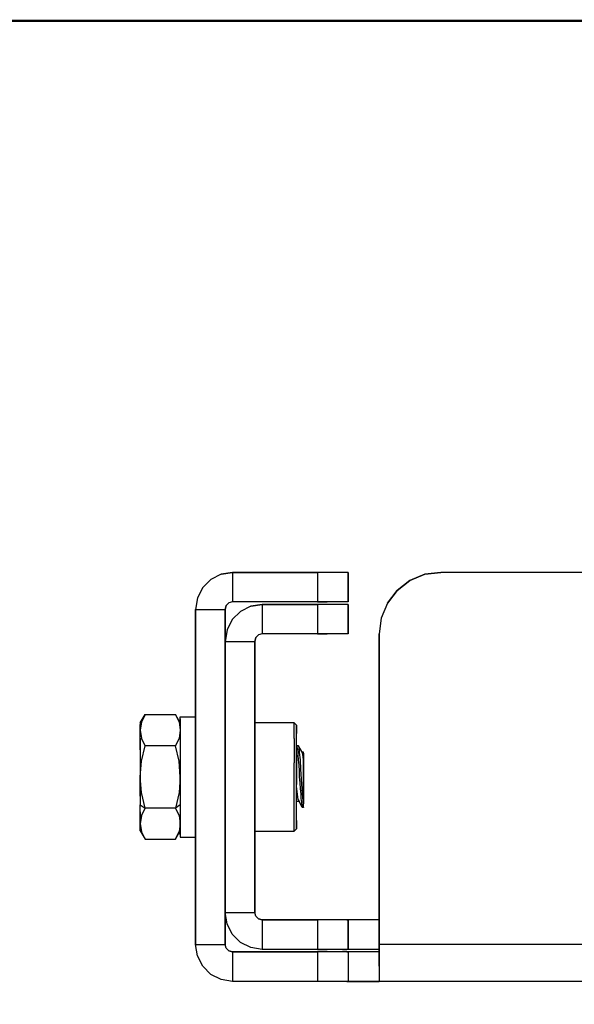
# Model space of a CAD drawing. Extents: x -0.1 to 34.1, y -0.1 to 22.1.
# Drawn here: x 4.6 to 6.9, y 17.8 to 21.8 of the extents above; entities that cross this region are included whole.
import ezdxf

# ---------------------------------------------------------------- set-up
doc = ezdxf.new("R2010")
doc.units = 0
doc.header["$MEASUREMENT"] = 0
doc.layers.add('Object', color=5, linetype='CONTINUOUS')
doc.layers.add('Title Block', color=3, linetype='CONTINUOUS')

msp = doc.modelspace()

# ---------------------------------------------------------------- linework, layer by layer
at = {"layer": 'Object'}
for p, q in [((5.4256, 19.5059), (5.3833, 19.4837)), ((5.4256, 19.5059), (5.3833, 19.4837)), ((5.4711, 19.5126), (5.4256, 19.5059)), ((5.4256, 19.5059), (5.4711, 19.5126)), ((5.4711, 19.5126), (5.4711, 19.3926)), ((5.8167, 19.5126), (5.4711, 19.5126)), ((5.4711, 19.5126), (5.8167, 19.5126)), ((5.8556, 19.5126), (5.8167, 19.5126)), ((5.8167, 19.5126), (5.8167, 19.3926)), ((5.8556, 19.5126), (5.8167, 19.5126)), ((5.89, 19.5126), (5.8556, 19.5126)), ((5.89, 19.5126), (5.8556, 19.5126)), ((5.9178, 19.5126), (5.89, 19.5126)), ((5.9178, 19.5126), (5.89, 19.5126)), ((5.9356, 19.5126), (5.9178, 19.5126)), ((5.9356, 19.5126), (5.9178, 19.5126)), ((5.9411, 19.5126), (5.9356, 19.5126)), ((5.9411, 19.5126), (5.9356, 19.5126)), ((5.9411, 19.3926), (5.9411, 19.5126)), ((5.9411, 19.5126), (5.9411, 19.3926)), ((6.1911, 19.4793), (6.2522, 19.5048)), ((6.2522, 19.5048), (6.1911, 19.4793)), ((6.2522, 19.5048), (6.3167, 19.5126)), ((6.3167, 19.5126), (6.2522, 19.5048)), ((13.7944, 19.5126), (6.3167, 19.5126)), ((13.7944, 19.5126), (6.3167, 19.5126)), ((5.3833, 19.4837), (5.35, 19.4515)), ((5.3833, 19.4837), (5.35, 19.4515)), ((6.14, 19.4393), (6.1911, 19.4793)), ((6.1911, 19.4793), (6.14, 19.4393)), ((5.35, 19.4515), (5.3289, 19.4093)), ((5.35, 19.4515), (5.3289, 19.4093)), ((6.1, 19.3882), (6.14, 19.4393)), ((6.14, 19.4393), (6.1, 19.3882)), ((5.3289, 19.4093), (5.3211, 19.3626)), ((5.3289, 19.4093), (5.3211, 19.3626)), ((5.4456, 19.3782), (5.4411, 19.3626)), ((5.4411, 19.3626), (5.4456, 19.3782)), ((5.4567, 19.3893), (5.4456, 19.3782)), ((5.4456, 19.3782), (5.4567, 19.3893)), ((5.4711, 19.3926), (5.4567, 19.3893)), ((5.4711, 19.3926), (5.4567, 19.3893)), ((5.8167, 19.3926), (5.4711, 19.3926)), ((5.8167, 19.3926), (5.4711, 19.3926)), ((5.5456, 19.3759), (5.5033, 19.3537)), ((5.5456, 19.3759), (5.5033, 19.3537)), ((5.5911, 19.3826), (5.5456, 19.3759)), ((5.5456, 19.3759), (5.5911, 19.3826)), ((5.8167, 19.3826), (5.5911, 19.3826)), ((5.5911, 19.3826), (5.8167, 19.3826)), ((5.5911, 19.3826), (5.5911, 19.2626)), ((5.8556, 19.3926), (5.8167, 19.3926)), ((5.8167, 19.3926), (5.8556, 19.3926)), ((5.8556, 19.3826), (5.8167, 19.3826)), ((5.8167, 19.3826), (5.8167, 19.2626)), ((5.8556, 19.3826), (5.8167, 19.3826)), ((5.89, 19.3926), (5.8556, 19.3926)), ((5.89, 19.3926), (5.8556, 19.3926)), ((5.89, 19.3826), (5.8556, 19.3826)), ((5.89, 19.3826), (5.8556, 19.3826)), ((5.9178, 19.3926), (5.89, 19.3926)), ((5.9178, 19.3926), (5.89, 19.3926)), ((5.9178, 19.3826), (5.89, 19.3826)), ((5.9178, 19.3826), (5.89, 19.3826)), ((5.9356, 19.3926), (5.9178, 19.3926)), ((5.9356, 19.3926), (5.9178, 19.3926)), ((5.9356, 19.3826), (5.9178, 19.3826)), ((5.9356, 19.3826), (5.9178, 19.3826)), ((5.9411, 19.3926), (5.9356, 19.3926)), ((5.9411, 19.3926), (5.9356, 19.3926)), ((5.9411, 19.3826), (5.9356, 19.3826)), ((5.9411, 19.3826), (5.9356, 19.3826)), ((5.9411, 19.2626), (5.9411, 19.3826)), ((5.9411, 19.3826), (5.9411, 19.2626)), ((6.1, 19.3882), (6.0744, 19.3271)), ((6.1, 19.3882), (6.0744, 19.3271)), ((5.3211, 19.3626), (5.3211, 18.0026)), ((5.3211, 18.0026), (5.3211, 19.3626)), ((5.3211, 19.3626), (5.4411, 19.3626)), ((5.4411, 18.0026), (5.4411, 19.3626)), ((5.4411, 19.3626), (5.4411, 18.0026)), ((5.5033, 19.3537), (5.47, 19.3215)), ((5.5033, 19.3537), (5.47, 19.3215)), ((5.47, 19.3215), (5.4489, 19.2793)), ((5.47, 19.3215), (5.4489, 19.2793)), ((6.0744, 19.3271), (6.0667, 19.2626)), ((6.0744, 19.3271), (6.0667, 19.2626)), ((5.4489, 19.2793), (5.4411, 19.2326)), ((5.4489, 19.2793), (5.4411, 19.2326)), ((5.5767, 19.2593), (5.5656, 19.2482)), ((5.5656, 19.2482), (5.5767, 19.2593)), ((5.5911, 19.2626), (5.5767, 19.2593)), ((5.5911, 19.2626), (5.5767, 19.2593)), ((5.8167, 19.2626), (5.5911, 19.2626)), ((5.8167, 19.2626), (5.5911, 19.2626)), ((5.8556, 19.2626), (5.8167, 19.2626)), ((5.8167, 19.2626), (5.8556, 19.2626)), ((5.89, 19.2626), (5.8556, 19.2626)), ((5.89, 19.2626), (5.8556, 19.2626)), ((5.9178, 19.2626), (5.89, 19.2626)), ((5.9178, 19.2626), (5.89, 19.2626)), ((5.9356, 19.2626), (5.9178, 19.2626)), ((5.9356, 19.2626), (5.9178, 19.2626)), ((5.9411, 19.2626), (5.9356, 19.2626)), ((5.9411, 19.2626), (5.9356, 19.2626)), ((6.0667, 18.0026), (6.0667, 19.2626)), ((6.0667, 19.2626), (6.0667, 18.0026)), ((5.4411, 18.1326), (5.4411, 19.2326)), ((5.4411, 19.2326), (5.5611, 19.2326)), ((5.4411, 19.2326), (5.4411, 18.1326)), ((5.5656, 19.2482), (5.5611, 19.2326)), ((5.5611, 19.2326), (5.5656, 19.2482)), ((5.5611, 18.1326), (5.5611, 19.2326)), ((5.5611, 19.2326), (5.5611, 18.1326)), ((5.0967, 18.9015), (5.1167, 18.9359)), ((5.1167, 18.9359), (5.1022, 18.9048)), ((5.1167, 18.9359), (5.24, 18.9359)), ((5.24, 18.9359), (5.2544, 18.9048)), ((5.2589, 18.9015), (5.24, 18.9359)), ((5.1022, 18.9048), (5.0967, 18.8726)), ((5.0967, 18.9015), (5.0967, 18.8948)), ((5.0967, 18.9015), (5.0967, 18.8948)), ((5.2544, 18.9048), (5.2589, 18.8726)), ((5.2589, 18.9182), (5.2589, 18.9271)), ((5.2589, 18.9182), (5.2589, 18.9271)), ((5.2589, 18.9271), (5.3211, 18.9271)), ((5.2589, 18.8926), (5.2589, 18.9182)), ((5.2589, 18.9182), (5.2589, 18.8926)), ((5.7211, 18.9026), (5.5611, 18.9026)), ((5.7311, 18.8926), (5.7211, 18.9026)), ((5.7211, 18.8959), (5.7211, 18.9026)), ((5.7211, 18.8737), (5.7211, 18.8959)), ((5.0967, 18.8726), (5.0967, 18.8948)), ((5.0967, 18.8726), (5.0967, 18.8948)), ((5.0967, 18.8726), (5.1022, 18.8404)), ((5.0967, 18.8382), (5.0967, 18.8726)), ((5.0967, 18.8382), (5.0967, 18.8726)), ((5.2589, 18.8726), (5.2544, 18.8404)), ((5.2589, 18.8926), (5.2589, 18.8526)), ((5.2589, 18.8926), (5.2589, 18.8526)), ((5.7211, 18.8382), (5.7211, 18.8737)), ((5.7311, 18.8848), (5.7311, 18.8926)), ((5.7311, 18.8926), (5.7311, 18.8848)), ((5.7311, 18.8593), (5.7311, 18.8848)), ((5.7311, 18.8848), (5.7311, 18.8593)), ((5.7311, 18.8204), (5.7311, 18.8593)), ((5.7311, 18.8204), (5.7311, 18.8593)), ((5.0967, 18.8382), (5.0967, 18.7926)), ((5.0967, 18.7926), (5.0967, 18.8382)), ((5.1167, 18.8093), (5.1022, 18.8404)), ((5.2544, 18.8404), (5.24, 18.8093)), ((5.2589, 18.8526), (5.2589, 18.8026)), ((5.2589, 18.8526), (5.2589, 18.8026)), ((5.7211, 18.8382), (5.7211, 18.7926)), ((5.7311, 18.7704), (5.7311, 18.8204)), ((5.7311, 18.7704), (5.7311, 18.8204)), ((5.0967, 18.7926), (5.0967, 18.7393)), ((5.0967, 18.7926), (5.0967, 18.7393)), ((5.1022, 18.7471), (5.1167, 18.8093)), ((5.24, 18.8093), (5.1167, 18.8093)), ((5.2544, 18.7471), (5.24, 18.8093)), ((5.2589, 18.8026), (5.2589, 18.7437)), ((5.2589, 18.8026), (5.2589, 18.7437)), ((5.7211, 18.7926), (5.7211, 18.7404)), ((5.7389, 18.8082), (5.7311, 18.8082)), ((5.7322, 18.8059), (5.7311, 18.8071)), ((5.7322, 18.8059), (5.7333, 18.7982)), ((5.7333, 18.7982), (5.7356, 18.7871)), ((5.7356, 18.7871), (5.7367, 18.7715)), ((5.7533, 18.7826), (5.7389, 18.8082)), ((5.7411, 18.8015), (5.7389, 18.8082)), ((5.7433, 18.7815), (5.7411, 18.8015)), ((5.7467, 18.7515), (5.7433, 18.7815)), ((5.7567, 18.7748), (5.7533, 18.7826)), ((5.7589, 18.7826), (5.7533, 18.7826)), ((5.7589, 18.7793), (5.7589, 18.7826)), ((5.7589, 18.7793), (5.7589, 18.7826)), ((5.7589, 18.7793), (5.7589, 18.7682)), ((5.7589, 18.7682), (5.7589, 18.7793)), ((5.0967, 18.6826), (5.1022, 18.7471)), ((5.0967, 18.7393), (5.0967, 18.6826)), ((5.0967, 18.7393), (5.0967, 18.6826)), ((5.2589, 18.6826), (5.2544, 18.7471)), ((5.2589, 18.7437), (5.2589, 18.6804)), ((5.2589, 18.6804), (5.2589, 18.7437)), ((5.7211, 18.6826), (5.7211, 18.7404)), ((5.7311, 18.7126), (5.7311, 18.7704)), ((5.7311, 18.7704), (5.7311, 18.7126)), ((5.7367, 18.7715), (5.7378, 18.7526)), ((5.7378, 18.7526), (5.74, 18.7304)), ((5.7489, 18.7148), (5.7467, 18.7515)), ((5.7589, 18.7515), (5.7567, 18.7748)), ((5.7589, 18.7682), (5.7589, 18.7515)), ((5.7589, 18.7515), (5.7589, 18.7682)), ((5.7589, 18.7515), (5.7589, 18.7326)), ((5.7589, 18.7326), (5.7589, 18.7515)), ((5.7311, 18.6526), (5.7311, 18.7126)), ((5.7311, 18.7126), (5.7311, 18.6526)), ((5.74, 18.7304), (5.7411, 18.7071)), ((5.7411, 18.7071), (5.7422, 18.6826)), ((5.7511, 18.6737), (5.7489, 18.7148)), ((5.7589, 18.7326), (5.7589, 18.7104)), ((5.7589, 18.7104), (5.7589, 18.7326)), ((5.7589, 18.6859), (5.7589, 18.7104)), ((5.7589, 18.7104), (5.7589, 18.6859)), ((5.0967, 18.6826), (5.0967, 18.6437)), ((5.1022, 18.6193), (5.0967, 18.6826)), ((5.0967, 18.6437), (5.0967, 18.6826)), ((5.2589, 18.6826), (5.2544, 18.6193)), ((5.2589, 18.6804), (5.2589, 18.6182)), ((5.2589, 18.6182), (5.2589, 18.6804)), ((5.7211, 18.6259), (5.7211, 18.6826)), ((5.7422, 18.6826), (5.7444, 18.6582)), ((5.7444, 18.6582), (5.7456, 18.6348)), ((5.7544, 18.6337), (5.7511, 18.6737)), ((5.7589, 18.6604), (5.7589, 18.6859)), ((5.7589, 18.6859), (5.7589, 18.6604)), ((5.7589, 18.6604), (5.7589, 18.6348)), ((5.7589, 18.6348), (5.7589, 18.6604)), ((5.0967, 18.6437), (5.0967, 18.6048)), ((5.0967, 18.6048), (5.0967, 18.6437)), ((5.1167, 18.5559), (5.1022, 18.6193)), ((5.2544, 18.6193), (5.24, 18.5559)), ((5.2589, 18.6182), (5.2589, 18.5593)), ((5.2589, 18.6182), (5.2589, 18.5593)), ((5.7211, 18.5726), (5.7211, 18.6259)), ((5.7311, 18.5959), (5.7311, 18.6526)), ((5.7311, 18.5959), (5.7311, 18.6526)), ((5.7344, 18.6126), (5.7311, 18.6448)), ((5.7456, 18.6348), (5.7478, 18.6137)), ((5.7567, 18.5993), (5.7544, 18.6337)), ((5.7589, 18.6348), (5.7589, 18.6115)), ((5.7589, 18.6115), (5.7589, 18.6348)), ((5.0967, 18.6048), (5.0967, 18.5693)), ((5.0967, 18.6048), (5.0967, 18.5693)), ((5.7311, 18.5448), (5.7311, 18.5959)), ((5.7311, 18.5448), (5.7311, 18.5959)), ((5.7411, 18.5826), (5.7311, 18.5826)), ((5.7378, 18.5904), (5.7344, 18.6126)), ((5.7378, 18.5904), (5.7411, 18.5826)), ((5.7533, 18.5604), (5.7411, 18.5826)), ((5.7478, 18.6137), (5.7489, 18.5948)), ((5.7489, 18.5948), (5.7511, 18.5793)), ((5.7511, 18.5793), (5.7522, 18.5671)), ((5.7589, 18.5737), (5.7567, 18.5993)), ((5.7589, 18.6115), (5.7589, 18.5904)), ((5.7589, 18.5904), (5.7589, 18.6115)), ((5.7589, 18.5904), (5.7589, 18.5737)), ((5.7589, 18.5737), (5.7589, 18.5904)), ((5.0967, 18.5404), (5.0967, 18.5693)), ((5.0967, 18.5404), (5.0967, 18.5693)), ((5.0967, 18.5693), (5.1167, 18.5559)), ((5.0967, 18.5137), (5.0967, 18.5404)), ((5.0967, 18.5404), (5.0967, 18.5137)), ((5.1022, 18.5248), (5.1167, 18.5559)), ((5.24, 18.5559), (5.1167, 18.5559)), ((5.2589, 18.5693), (5.24, 18.5559)), ((5.24, 18.5559), (5.2544, 18.5248)), ((5.2589, 18.5593), (5.2589, 18.5093)), ((5.2589, 18.5593), (5.2589, 18.5093)), ((5.7211, 18.5271), (5.7211, 18.5726)), ((5.7311, 18.5059), (5.7311, 18.5448)), ((5.7311, 18.5059), (5.7311, 18.5448)), ((5.7522, 18.5671), (5.7533, 18.5604)), ((5.7533, 18.5604), (5.7556, 18.5582)), ((5.7589, 18.5582), (5.7556, 18.5582)), ((5.7589, 18.5648), (5.7589, 18.5737)), ((5.7589, 18.5648), (5.7589, 18.5737)), ((5.7589, 18.5593), (5.7589, 18.5648)), ((5.7589, 18.5593), (5.7589, 18.5648)), ((5.7589, 18.5593), (5.7589, 18.5582)), ((5.7589, 18.5582), (5.7589, 18.5593)), ((5.1022, 18.5248), (5.0967, 18.4937)), ((5.0967, 18.5137), (5.0967, 18.4937)), ((5.0967, 18.4937), (5.0967, 18.5137)), ((5.2544, 18.5248), (5.2589, 18.4937)), ((5.2589, 18.5093), (5.2589, 18.4704)), ((5.2589, 18.4704), (5.2589, 18.5093)), ((5.7211, 18.4926), (5.7211, 18.5271)), ((5.7311, 18.5059), (5.7311, 18.4815)), ((5.7311, 18.4815), (5.7311, 18.5059)), ((5.0967, 18.4937), (5.0967, 18.4715)), ((5.0967, 18.4715), (5.0967, 18.4937)), ((5.0967, 18.4937), (5.1022, 18.4615)), ((5.0967, 18.4715), (5.0967, 18.4637)), ((5.0967, 18.4637), (5.0967, 18.4715)), ((5.0967, 18.4637), (5.1167, 18.4304)), ((5.1167, 18.4304), (5.1022, 18.4615)), ((5.24, 18.4304), (5.2589, 18.4637)), ((5.24, 18.4304), (5.2544, 18.4615)), ((5.2589, 18.4937), (5.2544, 18.4615)), ((5.2589, 18.4704), (5.2589, 18.4471)), ((5.2589, 18.4471), (5.2589, 18.4704)), ((5.5611, 18.4626), (5.7211, 18.4626)), ((5.7211, 18.4704), (5.7211, 18.4926)), ((5.7211, 18.4626), (5.7311, 18.4726)), ((5.7211, 18.4626), (5.7211, 18.4704)), ((5.7311, 18.4815), (5.7311, 18.4726)), ((5.7311, 18.4726), (5.7311, 18.4815)), ((5.1167, 18.4304), (5.24, 18.4304)), ((5.2589, 18.4471), (5.2589, 18.4382)), ((5.2589, 18.4471), (5.2589, 18.4382)), ((5.2589, 18.4382), (5.3211, 18.4382)), ((5.4489, 18.0871), (5.4411, 18.1326)), ((5.4489, 18.0871), (5.4411, 18.1326)), ((5.4411, 18.1326), (5.5611, 18.1326)), ((5.5656, 18.1182), (5.5611, 18.1326)), ((5.5656, 18.1182), (5.5611, 18.1326)), ((5.5767, 18.1071), (5.5656, 18.1182)), ((5.5767, 18.1071), (5.5656, 18.1182)), ((5.5911, 18.1026), (5.5767, 18.1071)), ((5.5767, 18.1071), (5.5911, 18.1026)), ((5.8167, 18.1026), (5.5911, 18.1026)), ((5.5911, 18.1026), (5.8167, 18.1026)), ((5.5911, 18.1026), (5.5911, 17.9826)), ((5.8556, 18.1026), (5.8167, 18.1026)), ((5.8167, 18.1026), (5.8167, 17.9826)), ((5.8556, 18.1026), (5.8167, 18.1026)), ((5.89, 18.1026), (5.8556, 18.1026)), ((5.89, 18.1026), (5.8556, 18.1026)), ((5.9178, 18.1026), (5.89, 18.1026)), ((5.9178, 18.1026), (5.89, 18.1026)), ((5.9356, 18.1026), (5.9178, 18.1026)), ((5.9356, 18.1026), (5.9178, 18.1026)), ((5.9411, 18.1026), (5.9356, 18.1026)), ((5.9356, 18.1026), (5.9411, 18.1026)), ((6.0667, 18.1026), (5.9411, 18.1026)), ((6.0667, 18.1026), (5.9411, 18.1026)), ((5.9411, 18.1026), (5.9411, 17.9826)), ((5.9411, 17.9826), (5.9411, 18.1026)), ((5.47, 18.0448), (5.4489, 18.0871)), ((5.47, 18.0448), (5.4489, 18.0871)), ((5.5033, 18.0115), (5.47, 18.0448)), ((5.5033, 18.0115), (5.47, 18.0448)), ((5.3289, 17.9571), (5.3211, 18.0026)), ((5.3289, 17.9571), (5.3211, 18.0026)), ((5.3211, 18.0026), (5.4411, 18.0026)), ((5.4456, 17.9882), (5.4411, 18.0026)), ((5.4456, 17.9882), (5.4411, 18.0026)), ((5.4567, 17.9771), (5.4456, 17.9882)), ((5.4567, 17.9771), (5.4456, 17.9882)), ((5.4711, 17.9726), (5.4567, 17.9771)), ((5.4567, 17.9771), (5.4711, 17.9726)), ((5.5456, 17.9904), (5.5033, 18.0115)), ((5.5456, 17.9904), (5.5033, 18.0115)), ((5.5911, 17.9826), (5.5456, 17.9904)), ((5.5911, 17.9826), (5.5456, 17.9904)), ((5.8167, 17.9826), (5.5911, 17.9826)), ((5.8167, 17.9826), (5.5911, 17.9826)), ((5.8556, 17.9826), (5.8167, 17.9826)), ((5.8167, 17.9826), (5.8556, 17.9826)), ((5.89, 17.9826), (5.8556, 17.9826)), ((5.89, 17.9826), (5.8556, 17.9826)), ((5.9178, 17.9826), (5.89, 17.9826)), ((5.9178, 17.9826), (5.89, 17.9826)), ((5.9356, 17.9826), (5.9178, 17.9826)), ((5.9178, 17.9826), (5.9356, 17.9826)), ((5.9411, 17.9826), (5.9356, 17.9826)), ((5.9411, 17.9826), (5.9356, 17.9826)), ((6.0667, 17.9826), (5.9411, 17.9826)), ((6.0667, 17.9826), (5.9411, 17.9826)), ((14.0444, 18.0026), (6.0667, 18.0026)), ((6.0667, 17.9571), (6.0667, 18.0026)), ((6.0667, 18.0026), (6.0667, 17.9571)), ((5.35, 17.9148), (5.3289, 17.9571)), ((5.35, 17.9148), (5.3289, 17.9571)), ((5.8167, 17.9726), (5.4711, 17.9726)), ((5.4711, 17.9726), (5.8167, 17.9726)), ((5.4711, 17.9726), (5.4711, 17.8526)), ((5.8556, 17.9726), (5.8167, 17.9726)), ((5.8167, 17.9726), (5.8167, 17.8526)), ((5.8556, 17.9726), (5.8167, 17.9726)), ((5.89, 17.9726), (5.8556, 17.9726)), ((5.89, 17.9726), (5.8556, 17.9726)), ((5.9178, 17.9726), (5.89, 17.9726)), ((5.9178, 17.9726), (5.89, 17.9726)), ((5.9356, 17.9726), (5.9178, 17.9726)), ((5.9356, 17.9726), (5.9178, 17.9726)), ((5.9411, 17.9726), (5.9356, 17.9726)), ((5.9356, 17.9726), (5.9411, 17.9726)), ((6.0667, 17.9726), (5.9411, 17.9726)), ((5.9411, 17.9726), (5.9411, 17.8526)), ((6.0667, 17.9726), (5.9411, 17.9726)), ((5.9411, 17.9726), (5.9411, 17.8526)), ((6.0667, 17.9148), (6.0667, 17.9571)), ((6.0667, 17.9571), (6.0667, 17.9148)), ((5.3833, 17.8815), (5.35, 17.9148)), ((5.3833, 17.8815), (5.35, 17.9148)), ((6.0667, 17.9148), (6.0667, 17.8815)), ((6.0667, 17.9148), (6.0667, 17.8815)), ((5.4256, 17.8604), (5.3833, 17.8815)), ((5.4256, 17.8604), (5.3833, 17.8815)), ((5.4711, 17.8526), (5.4256, 17.8604)), ((5.4711, 17.8526), (5.4256, 17.8604)), ((6.0667, 17.8815), (6.0667, 17.8604)), ((6.0667, 17.8815), (6.0667, 17.8604)), ((6.0667, 17.8604), (6.0667, 17.8526)), ((6.0667, 17.8604), (6.0667, 17.8526)), ((5.8167, 17.8526), (5.4711, 17.8526)), ((5.8167, 17.8526), (5.4711, 17.8526)), ((5.8556, 17.8526), (5.8167, 17.8526)), ((5.8556, 17.8526), (5.8167, 17.8526)), ((5.89, 17.8526), (5.8556, 17.8526)), ((5.89, 17.8526), (5.8556, 17.8526)), ((5.9178, 17.8526), (5.89, 17.8526)), ((5.9178, 17.8526), (5.89, 17.8526)), ((5.9356, 17.8526), (5.9178, 17.8526)), ((5.9356, 17.8526), (5.9178, 17.8526)), ((5.9411, 17.8526), (5.9356, 17.8526)), ((5.9356, 17.8526), (5.9411, 17.8526)), ((6.0667, 17.8526), (5.9411, 17.8526)), ((5.9411, 17.8526), (6.0667, 17.8526)), ((14.0444, 17.8526), (6.0667, 17.8526)), ((14.0444, 17.8526), (6.0667, 17.8526))]:
    msp.add_line(p, q, dxfattribs=at)
at = {"layer": 'Title Block', "const_width": 0.01}
msp.add_lwpolyline([(33.75, 0.25), (0.25, 0.25), (0.25, 21.75), (33.75, 21.75)], close=True, dxfattribs=at)

doc.saveas('drawing.dxf')
